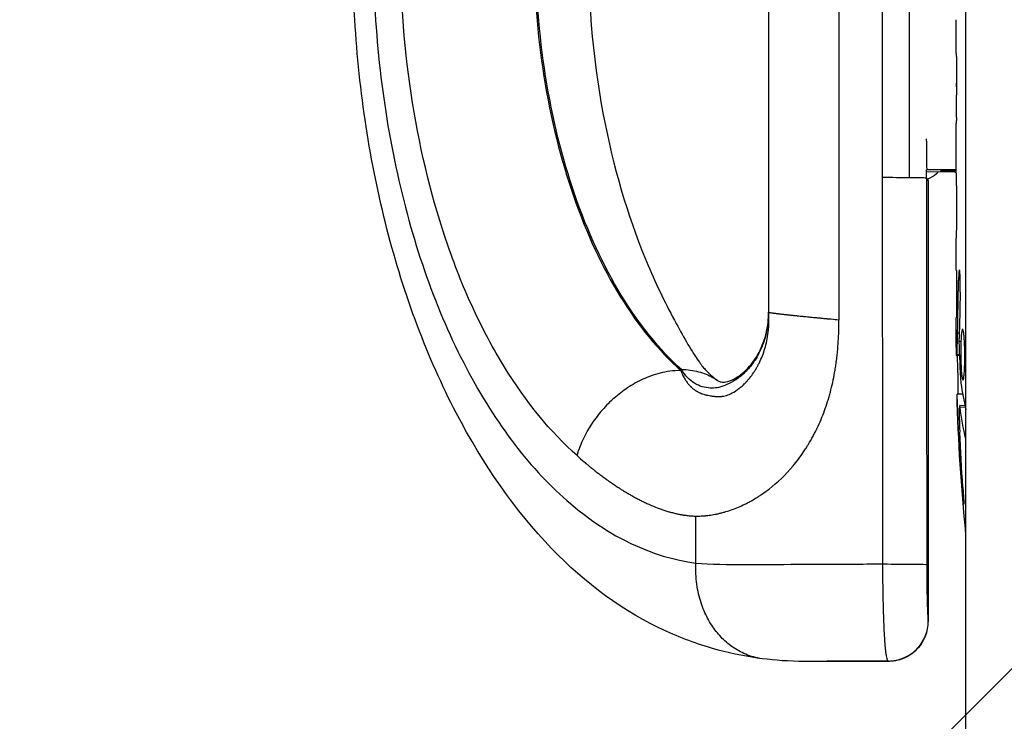
# Model space of a CAD drawing. Units: millimetres. Extents: x -2121 to 2121, y -2631 to 1823.
# Drawn here: x -665 to -542, y -99 to -11 of the extents above; entities that cross this region are included whole.
import ezdxf

# ---------------------------------------------------------------- set-up
doc = ezdxf.new("R2010")
doc.units = ezdxf.units.MM
doc.header["$LTSCALE"] = 20
doc.linetypes.add('HIDDEN', pattern=[9.525, 6.35, -3.175])
for name, color, linetype in [('2d', 230, 'Continuous'), ('EN16630-TrainingSpace', 20, 'HIDDEN'), ('EN16630-TrainingSpace_Hatch', 20, 'Continuous')]:
    doc.layers.add(name, color=color, linetype=linetype)

msp = doc.modelspace()

# ---------------------------------------------------------------- hatches: boundary and pattern name
at = {"layer": 'EN16630-TrainingSpace_Hatch'}
h = msp.add_hatch(dxfattribs=at)
h.set_pattern_fill('ANSI31', color=256, scale=100)
h.paths.add_polyline_path([(1000, -950), (1000, -400, 0.414214), (0, 600, 0.414214), (-1000, -400), (-1000, -950, 0.414214), (0, -1950, 0.414214)])

# ---------------------------------------------------------------- linework, layer by layer
at = {"layer": '2d'}
for p, q in [((-547, -181.52), (-547, 183.23)), ((-571.69, 45.81), (-571.69, -47.61)), ((-571.69, 45.81), (-571.69, -47.61)), ((-571.66, -47.66), (-571.66, 46.05)), ((-562.88, -3.96), (-562.88, -48.61)), ((-557.44, -30.75), (-557.44, -4.05)), ((-554.11, -4.14), (-554.11, -30.76)), ((-548.2, -14.9), (-548.2, -11.02)), ((-548.17, -18.35), (-548.17, -20.47)), ((-548.17, -19.43), (-548.19, -19.43)), ((-548.2, -30.23), (-548.2, -24.02)), ((-551.92, -29.81), (-551.95, -29.81)), ((-551.94, -30.81), (-551.94, -29.81)), ((-551.94, -30.81), (-551.94, -29.81)), ((-548.37, -30.09), (-551.94, -30.06)), ((-550.18, -29.94), (-548.2, -29.9)), ((-548.2, -29.96), (-550.18, -29.94)), ((-548.37, -30.09), (-548.2, -30.09)), ((-548.2, -30.21), (-548.2, -30.21)), ((-551.94, -30.81), (-551.94, -30.89)), ((-551.67, -31.18), (-551.94, -30.9)), ((-551.76, -30.94), (-551.76, -31.09)), ((-551.7, -86.3), (-551.67, -31.18)), ((-548.2, -42.37), (-548.2, -38.37)), ((-548.2, -42.36), (-548.2, -42.36)), ((-547.7, -43.61), (-547.92, -43.61)), ((-548.2, -51.46), (-548.2, -48.33)), ((-547.83, -50.25), (-548.04, -50.26)), ((-547.78, -52.94), (-548.15, -52.96)), ((-547.78, -53.07), (-548.13, -53.09)), ((-547.39, -57.91), (-548.11, -57.89)), ((-547.11, -59.34), (-547.78, -59.32)), ((-547.07, -59.55), (-547.73, -59.53)), ((-547.82, -61.05), (-547.97, -61.05)), ((-547, -63.51), (-547.02, -63.51)), ((-547.43, -68.8), (-547.55, -68.8)), ((-580.78, -79.03), (-580.78, -73.15)), ((-551.7, -86.3), (-551.71, -86.29)), ((-551.71, -86.29), (-551.7, -86.29)), ((-552.6, -89.16), (-552.58, -89.12))]:
    msp.add_line(p, q, dxfattribs=at)
at = {"layer": '2d', "extrusion": (0, 0, -1)}
for start, end in [(359.6263, 0), (354.2506, 358.453)]:
    msp.add_arc((309.65, -51.46), 238.55, start, end, dxfattribs=at)
for centre, major_axis, ratio, start_param, end_param in [((-309.65, -28.85), (-238.53, 9.56), 0.296782, -0.001953, 0.004595), ((-556.94, -30.81), (-5, 0), 0.012566, 1.471131, 2.172816), ((-556.94, -30.81), (-5, 0), 0.012566, 2.172816, 3.132747), ((-548.42, -29.75), (-5.46, 0), 0.012566, 4.671812, 5.407062), ((-556.94, -30.81), (-5, 0), 0.012566, 3.132747, 3.141593), ((-556.94, -30.81), (-5, 0), 0.012566, 3.141593, 3.141981), ((-309.65, -5.4), (12.26, 486.64), 0.489554, 4.605609, 4.606344), ((-309.65, -51.46), (-238.55, 0), 0.012566, 0.055383, 0.069725), ((-310.35, -42.4), (236.98, 18.41), 0.892757, 3.161886, 3.186499), ((-309.65, -51.46), (-238.55, 0), 0.012566, 0.092008, 0.100345), ((-310.16, -66.21), (-237.95, 8.31), 0.012558, 6.282407, 6.28796), ((-309.99, -60.23), (238.17, -9.32), 0.451021, 3.024669, 3.061546), ((-309.75, -51.06), (-231.27, -58.41), 0.989793, 0.174672, 0.207529), ((-310.3, -54.16), (-231.11, 56.04), 0.988973, 5.977497, 6.006727), ((-556.9, -79.21), (-5, 0), 0.012662, 1.472878, 3.115306), ((-556.73, -86.34), (-4.13, 2.83), 0.999884, 3.141593, 4.111853)]:
    msp.add_ellipse(centre, major_axis=major_axis, ratio=ratio, start_param=start_param, end_param=end_param, dxfattribs=at)
at = {"layer": '2d'}
for centre, major_axis, ratio, start_param, end_param in [((-309.65, -9.94), (-238.53, -9.73), 0.321869, -0.003183, 0.003365), ((-539.97, -337.03), (11.26, -386.86), 0.012743, 3.777826, 3.794403), ((-309.65, -48.04), (238.38, -15.13), 0.600279, 3.168525, 3.179664), ((-309.65, -34.04), (238.55, 8.33), 0.012551, 3.13716, 3.147075), ((-309.65, -105.89), (10.61, -597.7), 0.398718, 4.60347, 4.61324), ((-309.89, -44.7), (238.31, 8.32), 0.012558, 3.120998, 3.164851), ((-310.04, -41.62), (-238.11, -9.36), 0.458863, 0.050801, 0.08124)]:
    msp.add_ellipse(centre, major_axis=major_axis, ratio=ratio, start_param=start_param, end_param=end_param, dxfattribs=at)
for points, knots in [([(-572.48, -91.01), (-574.15, -90.79), (-576.14, -90.41), (-580.2, -89.32), (-582.36, -88.54), (-589.85, -85.14), (-594.63, -81.57), (-603.38, -72.48), (-607.38, -66.73), (-614.36, -53.37), (-617.3, -45.53), (-621.56, -28.94), (-622.93, -20.02), (-623.65, -7.93), (-623.73, -4.79), (-623.74, -1.65)], [0, 0, 0, 0, 0.761301, 0.761301, 1.675611, 1.675611, 4.067184, 4.067184, 6.637377, 6.637377, 9.362959, 9.362959, 12.071792, 12.071792, 13.012102, 13.012102, 13.012102, 13.012102]), ([(-621.15, -2.06), (-621.15, -11.82), (-620.14, -21.23), (-617.14, -34.82), (-615.92, -39.11), (-613.05, -47.2), (-611.4, -51.01), (-605.79, -61.69), (-601.44, -67.37), (-591.52, -75.81), (-586.29, -78.29), (-580.78, -79.03)], [0, 0, 0, 0, 0.25, 0.25, 0.375, 0.375, 0.5, 0.5, 0.75, 0.75, 0.9999953, 0.9999953, 0.9999953, 0.9999953]), ([(-595.66, -65.58), (-599, -62.6), (-602.04, -58.89), (-606.14, -52.21), (-607.41, -49.84), (-609.75, -44.81), (-610.82, -42.15), (-613.74, -33.74), (-615.22, -27.76), (-617.24, -15.08), (-617.75, -8.61), (-617.75, -2)], [0.000001, 0.000001, 0.000001, 0.000001, 0.25, 0.25, 0.375, 0.375, 0.5, 0.5, 0.75, 0.75, 1, 1, 1, 1]), ([(-601.06, -1.96), (-601.06, -7.43), (-600.64, -12.89), (-598.96, -23.4), (-597.72, -28.44), (-594.49, -37.72), (-592.52, -41.97), (-587.98, -49.34), (-585.42, -52.48), (-582.67, -54.93)], [0, 0, 0, 0, 0.25, 0.25, 0.5, 0.5, 0.75, 0.75, 0.9999945, 0.9999945, 0.9999945, 0.9999945]), ([(-582.6, -54.8), (-585.33, -52.33), (-587.87, -49.19), (-592.37, -41.82), (-594.33, -37.58), (-597.52, -28.33), (-598.76, -23.31), (-600.42, -12.85), (-600.84, -7.41), (-600.84, -1.96)], [0, 0, 0, 0, 0.25, 0.25, 0.5, 0.5, 0.75, 0.75, 1, 1, 1, 1]), ([(-594.29, -1.58), (-594.29, -9.28), (-593.58, -17.1), (-590.82, -30.57), (-588.98, -36.56), (-585.66, -44.36), (-584.47, -46.79), (-582.28, -50.84), (-581.22, -52.64), (-580.14, -54.19), (-579.89, -54.51), (-579.21, -55.27), (-578.75, -55.69), (-578.07, -56.17)], [0, 0, 0, 0, 2.309506, 2.309506, 4.341842, 4.341842, 5.349759, 5.349759, 6.141745, 6.141745, 6.483071, 6.483071, 7.042239, 7.042239, 7.042239, 7.042239]), ([(-548.19, -15.62), (-548.19, -15.72), (-548.19, -15.86), (-548.18, -16.13), (-548.18, -16.23), (-548.18, -16.45), (-548.18, -16.56), (-548.17, -16.8), (-548.17, -16.93), (-548.17, -17.2), (-548.17, -17.33), (-548.17, -17.61), (-548.17, -17.76), (-548.17, -18.06), (-548.17, -18.2), (-548.17, -18.35)], [0.000000319, 0.000000319, 0.000000319, 0.000000319, 0.000888854, 0.000888854, 0.001333121, 0.001333121, 0.001777389, 0.001777389, 0.002221656, 0.002221656, 0.002665924, 0.002665924, 0.003110191, 0.003110191, 0.003554458, 0.003554458, 0.003554458, 0.003554458]), ([(-548.19, -23.25), (-548.19, -23.14), (-548.19, -22.99), (-548.18, -22.71), (-548.18, -22.61), (-548.18, -22.39), (-548.18, -22.28), (-548.17, -22.03), (-548.17, -21.9), (-548.17, -21.63), (-548.17, -21.49), (-548.17, -21.21), (-548.17, -21.06), (-548.17, -20.77), (-548.17, -20.62), (-548.17, -20.47)], [0.000000319, 0.000000319, 0.000000319, 0.000000319, 0.000888854, 0.000888854, 0.001333122, 0.001333122, 0.001777389, 0.001777389, 0.002221657, 0.002221657, 0.002665925, 0.002665925, 0.003110192, 0.003110192, 0.00355446, 0.00355446, 0.00355446, 0.00355446]), ([(-551.76, -30.94), (-551.36, -30.78), (-551, -30.56), (-550.6, -30.2), (-550.53, -30.14), (-550.47, -30.07)], [0, 0, 0, 0, 0.001531042, 0.001531042, 0.001837485, 0.001837485, 0.001837485, 0.001837485]), ([(-548.17, -31.81), (-548.17, -31.57), (-548.18, -31.35), (-548.18, -30.96), (-548.18, -30.78), (-548.19, -30.36), (-548.19, -30.21), (-548.2, -30.21)], [0.000000543, 0.000000543, 0.000000543, 0.000000543, 0.000745385, 0.000745385, 0.001490227, 0.001490227, 0.002979911, 0.002979911, 0.002979911, 0.002979911]), ([(-548.17, -31.81), (-548.17, -32.4), (-548.17, -33), (-548.17, -33.95), (-548.17, -34.26), (-548.17, -34.87), (-548.17, -35.18), (-548.17, -35.48)], [0.000003272, 0.000003272, 0.000003272, 0.000003272, 0.00186313, 0.00186313, 0.002793058, 0.002793058, 0.003722987, 0.003722987, 0.003722987, 0.003722987]), ([(-548.17, -35.48), (-548.17, -35.75), (-548.17, -36), (-548.18, -36.44), (-548.18, -36.63), (-548.19, -36.77)], [0.000000517, 0.000000517, 0.000000517, 0.000000517, 0.000835055, 0.000835055, 0.001669592, 0.001669592, 0.001669592, 0.001669592]), ([(-548.2, -42.36), (-548.2, -42.36), (-548.2, -42.38), (-548.19, -42.45), (-548.19, -42.5), (-548.19, -42.65), (-548.19, -42.74), (-548.18, -42.95), (-548.18, -43.07), (-548.18, -43.34), (-548.18, -43.49), (-548.17, -43.81), (-548.17, -43.99), (-548.17, -44.34), (-548.17, -44.53), (-548.17, -44.91), (-548.17, -45.11), (-548.17, -45.5), (-548.17, -45.69), (-548.17, -46.08), (-548.17, -46.26), (-548.17, -46.63), (-548.17, -46.8), (-548.18, -47.13), (-548.18, -47.28), (-548.18, -47.56), (-548.18, -47.69), (-548.19, -47.91), (-548.19, -48), (-548.19, -48.16), (-548.19, -48.22), (-548.2, -48.3), (-548.2, -48.32), (-548.2, -48.32)], [0.000000197, 0.000000197, 0.000000197, 0.000000197, 0.000582564, 0.000582564, 0.00116493, 0.00116493, 0.001747296, 0.001747296, 0.002329663, 0.002329663, 0.002912029, 0.002912029, 0.003494395, 0.003494395, 0.004076762, 0.004076762, 0.004659128, 0.004659128, 0.005241494, 0.005241494, 0.005823861, 0.005823861, 0.006406227, 0.006406227, 0.006988593, 0.006988593, 0.00757096, 0.00757096, 0.008153326, 0.008153326, 0.008735693, 0.008735693, 0.009318059, 0.009318059, 0.009318059, 0.009318059]), ([(-547.71, -45.13), (-547.7, -45), (-547.7, -44.87), (-547.7, -44.61), (-547.7, -44.47), (-547.7, -44.2), (-547.7, -44.07), (-547.7, -43.81), (-547.7, -43.68), (-547.71, -43.31), (-547.72, -43.08), (-547.74, -42.8), (-547.75, -42.72), (-547.76, -42.57), (-547.77, -42.51), (-547.78, -42.41), (-547.79, -42.38), (-547.81, -42.33), (-547.81, -42.32), (-547.84, -42.32), (-547.85, -42.38), (-547.87, -42.54), (-547.88, -42.61), (-547.89, -42.76), (-547.89, -42.84), (-547.9, -43.04), (-547.91, -43.14), (-547.92, -43.37), (-547.92, -43.49), (-547.92, -43.61)], [0.000091322, 0.000091322, 0.000091322, 0.000091322, 0.000493092, 0.000493092, 0.000894863, 0.000894863, 0.001296633, 0.001296633, 0.001698403, 0.001698403, 0.002501944, 0.002501944, 0.002903714, 0.002903714, 0.003305485, 0.003305485, 0.003707255, 0.003707255, 0.004109026, 0.004109026, 0.004912566, 0.004912566, 0.005314337, 0.005314337, 0.005716107, 0.005716107, 0.006117877, 0.006117877, 0.006519648, 0.006519648, 0.006519648, 0.006519648]), ([(-571.69, -47.61), (-571.69, -47.73), (-571.69, -47.85), (-571.7, -48.03), (-571.7, -48.09), (-571.71, -48.22), (-571.71, -48.28), (-571.73, -48.58), (-571.75, -48.8), (-571.83, -49.48), (-571.91, -49.91), (-572.2, -51.14), (-572.46, -51.87), (-572.93, -52.83), (-573.09, -53.13), (-573.43, -53.69), (-573.61, -53.95), (-574.16, -54.68), (-574.55, -55.08), (-575.12, -55.59), (-575.31, -55.75), (-575.7, -56.03), (-575.89, -56.16), (-576.45, -56.5), (-576.81, -56.67), (-577.5, -56.94), (-577.83, -57.03), (-578.44, -57.13), (-578.73, -57.15), (-578.99, -57.13)], [0.000231, 0.000231, 0.000231, 0.000231, 0.24546, 0.24546, 0.368075, 0.368075, 0.49069, 0.49069, 0.981148, 0.981148, 1.962066, 1.962066, 3.9239, 3.9239, 4.904818, 4.904818, 5.885735, 5.885735, 7.84757, 7.84757, 8.828487, 8.828487, 9.809405, 9.809405, 11.771239, 11.771239, 13.733074, 13.733074, 15.694909, 15.694909, 15.694909, 15.694909]), ([(-578.07, -56.17), (-577.89, -56.3), (-577.87, -56.29), (-577.78, -56.33), (-577.53, -56.39), (-576.97, -56.36), (-576.69, -56.32), (-575.77, -55.88), (-575.15, -55.49), (-573.94, -54.31), (-573.36, -53.57), (-572.5, -51.92), (-572.16, -51.03), (-571.87, -49.71), (-571.81, -49.31), (-571.71, -48.48), (-571.69, -48.04), (-571.69, -47.61)], [0, 0, 0, 0, 0.348612, 0.348612, 0.881102, 0.881102, 1.404406, 1.404406, 1.853929, 1.853929, 2.225773, 2.225773, 2.52681, 2.52681, 2.651582, 2.651582, 2.781549, 2.781549, 2.781549, 2.781549]), ([(-571.66, -47.66), (-571.66, -47.64), (-571.67, -47.62), (-571.68, -47.6), (-571.68, -47.6), (-571.69, -47.61)], [0.017878, 0.017878, 0.017878, 0.017878, 3.570322, 3.570322, 7.140618, 7.140618, 7.140618, 7.140618]), ([(-562.88, -48.61), (-563.22, -48.58), (-563.54, -48.55), (-563.94, -48.51), (-564.02, -48.51), (-564.16, -48.49), (-564.23, -48.49), (-564.34, -48.48), (-564.38, -48.47), (-564.46, -48.47), (-564.49, -48.46), (-564.6, -48.45), (-564.68, -48.45), (-564.83, -48.43), (-564.91, -48.43), (-565.06, -48.41), (-565.14, -48.4), (-565.29, -48.39), (-565.36, -48.38), (-565.5, -48.37), (-565.57, -48.36), (-565.92, -48.33), (-566.19, -48.3), (-566.52, -48.27), (-566.59, -48.27), (-566.72, -48.25), (-566.78, -48.25), (-566.95, -48.23), (-567.08, -48.22), (-567.26, -48.2), (-567.32, -48.19), (-567.44, -48.18), (-567.5, -48.17), (-567.67, -48.16), (-567.79, -48.15), (-567.96, -48.13), (-568.02, -48.12), (-568.13, -48.11), (-568.18, -48.1), (-568.29, -48.09), (-568.34, -48.09), (-568.44, -48.08), (-568.49, -48.07), (-568.6, -48.06), (-568.65, -48.06), (-568.75, -48.05), (-568.8, -48.04), (-568.89, -48.03), (-568.94, -48.02), (-569.04, -48.01), (-569.09, -48.01), (-569.18, -48), (-569.23, -47.99), (-569.32, -47.98), (-569.37, -47.98), (-569.44, -47.97), (-569.46, -47.97), (-569.5, -47.96), (-569.52, -47.96), (-569.58, -47.96), (-569.62, -47.95), (-569.75, -47.94), (-569.84, -47.93), (-570.01, -47.91), (-570.08, -47.9), (-570.24, -47.88), (-570.31, -47.87), (-570.42, -47.86), (-570.45, -47.86), (-570.52, -47.85), (-570.55, -47.84), (-570.65, -47.83), (-570.72, -47.82), (-570.81, -47.81), (-570.84, -47.81), (-570.88, -47.8), (-570.9, -47.8), (-570.92, -47.8), (-570.93, -47.8), (-570.96, -47.79), (-570.97, -47.79), (-571, -47.79), (-571.01, -47.79), (-571.05, -47.78), (-571.07, -47.78), (-571.12, -47.77), (-571.14, -47.77), (-571.19, -47.76), (-571.21, -47.76), (-571.32, -47.74), (-571.4, -47.73), (-571.52, -47.71), (-571.57, -47.7), (-571.64, -47.68), (-571.66, -47.67), (-571.66, -47.66)], [0.000005, 0.000005, 0.000005, 0.000005, 0.938666, 0.938666, 1.173331, 1.173331, 1.407997, 1.407997, 1.525329, 1.525329, 1.642662, 1.642662, 1.877327, 1.877327, 2.111992, 2.111992, 2.346657, 2.346657, 2.581323, 2.581323, 2.815988, 2.815988, 3.754648, 3.754648, 3.989314, 3.989314, 4.223979, 4.223979, 4.693309, 4.693309, 4.927974, 4.927974, 5.16264, 5.16264, 5.63197, 5.63197, 5.866635, 5.866635, 6.1013, 6.1013, 6.335966, 6.335966, 6.570631, 6.570631, 6.805296, 6.805296, 7.039961, 7.039961, 7.274626, 7.274626, 7.509291, 7.509291, 7.743957, 7.743957, 7.978622, 7.978622, 8.095954, 8.095954, 8.213287, 8.213287, 8.447952, 8.447952, 8.917283, 8.917283, 9.386613, 9.386613, 9.855943, 9.855943, 10.090609, 10.090609, 10.325274, 10.325274, 10.794604, 10.794604, 11.029269, 11.029269, 11.146602, 11.146602, 11.263934, 11.263934, 11.381267, 11.381267, 11.4986, 11.4986, 11.733265, 11.733265, 11.96793, 11.96793, 12.202595, 12.202595, 13.141256, 13.141256, 14.079917, 14.079917, 15.018577, 15.018577, 15.018577, 15.018577]), ([(-571.66, -48.75), (-571.66, -48.57), (-571.66, -48.39), (-571.66, -48.03), (-571.66, -47.85), (-571.66, -47.67)], [0, 0, 0, 0, 0.611998, 0.611998, 1.223696, 1.223696, 1.223696, 1.223696]), ([(-580.78, -73.15), (-580.57, -73.15), (-580.36, -73.15), (-580.02, -73.13), (-579.91, -73.12), (-579.74, -73.11), (-579.69, -73.11), (-579.6, -73.1), (-579.57, -73.1), (-579.51, -73.09), (-579.48, -73.09), (-579.22, -73.06), (-578.99, -73.03), (-578.63, -72.97), (-578.51, -72.95), (-578.32, -72.92), (-578.26, -72.9), (-578.14, -72.88), (-578.07, -72.86), (-577.95, -72.84), (-577.89, -72.82), (-577.75, -72.79), (-577.68, -72.77), (-577.56, -72.74), (-577.49, -72.72), (-577.36, -72.69), (-577.29, -72.67), (-576.97, -72.58), (-576.72, -72.5), (-575.93, -72.23), (-575.4, -72.01), (-574.73, -71.69), (-574.59, -71.63), (-574.38, -71.52), (-574.31, -71.49), (-574.18, -71.41), (-574.11, -71.38), (-573.77, -71.2), (-573.5, -71.04), (-573.17, -70.83), (-573.1, -70.79), (-573, -70.73), (-572.97, -70.71), (-572.91, -70.67), (-572.87, -70.65), (-572.71, -70.54), (-572.57, -70.45), (-572.17, -70.17), (-571.9, -69.97), (-570.58, -68.95), (-569.56, -67.98), (-568.17, -66.31), (-567.72, -65.72), (-567.2, -64.95), (-567.09, -64.79), (-566.94, -64.55), (-566.89, -64.47), (-566.82, -64.35), (-566.79, -64.32), (-566.75, -64.24), (-566.72, -64.2), (-566.5, -63.84), (-566.31, -63.5), (-566.04, -63), (-565.95, -62.82), (-565.82, -62.56), (-565.77, -62.48), (-565.71, -62.35), (-565.69, -62.31), (-565.65, -62.23), (-565.63, -62.18), (-565.44, -61.79), (-565.28, -61.43), (-564.82, -60.33), (-564.55, -59.58), (-564.24, -58.61), (-564.18, -58.41), (-564.1, -58.12), (-564.07, -58.02), (-564.02, -57.83), (-563.99, -57.73), (-563.86, -57.23), (-563.76, -56.83), (-563.58, -56.01), (-563.5, -55.6), (-563.39, -54.97), (-563.35, -54.76), (-563.3, -54.45), (-563.29, -54.34), (-563.26, -54.13), (-563.24, -54.01), (-563.22, -53.85), (-563.21, -53.79), (-563.19, -53.69), (-563.19, -53.63), (-563.17, -53.52), (-563.17, -53.46), (-563.15, -53.35), (-563.15, -53.3), (-563.11, -53.03), (-563.09, -52.81), (-563.03, -52.16), (-562.99, -51.72), (-562.91, -50.4), (-562.88, -49.51), (-562.88, -48.61)], [0, 0, 0, 0, 1.107635, 1.107635, 1.661453, 1.661453, 1.938362, 1.938362, 2.076816, 2.076816, 2.215271, 2.215271, 3.322906, 3.322906, 3.876724, 3.876724, 4.153633, 4.153633, 4.430542, 4.430542, 4.707451, 4.707451, 4.984359, 4.984359, 5.261268, 5.261268, 5.538177, 5.538177, 6.645813, 6.645813, 8.861084, 8.861084, 9.414901, 9.414901, 9.69181, 9.69181, 9.968719, 9.968719, 11.076354, 11.076354, 11.353263, 11.353263, 11.491718, 11.491718, 11.630172, 11.630172, 12.18399, 12.18399, 13.291625, 13.291625, 17.722167, 17.722167, 19.937438, 19.937438, 20.491256, 20.491256, 20.768165, 20.768165, 20.906619, 20.906619, 21.045073, 21.045073, 22.152709, 22.152709, 22.706527, 22.706527, 22.983435, 22.983435, 23.12189, 23.12189, 23.260344, 23.260344, 24.36798, 24.36798, 26.583251, 26.583251, 27.137068, 27.137068, 27.413977, 27.413977, 27.690886, 27.690886, 28.798521, 28.798521, 29.906157, 29.906157, 30.459975, 30.459975, 30.736883, 30.736883, 31.013792, 31.013792, 31.152247, 31.152247, 31.290701, 31.290701, 31.429156, 31.429156, 31.56761, 31.56761, 32.121428, 32.121428, 33.229063, 33.229063, 35.444334, 35.444334, 35.444334, 35.444334]), ([(-577.28, -58.12), (-577.08, -58.08), (-576.86, -58.02), (-576.38, -57.82), (-576.12, -57.68), (-575.7, -57.41), (-575.56, -57.31), (-575.34, -57.14), (-575.26, -57.09), (-575.11, -56.96), (-575.04, -56.9), (-574.81, -56.69), (-574.65, -56.54), (-574.42, -56.29), (-574.34, -56.2), (-574.23, -56.07), (-574.19, -56.03), (-574.11, -55.94), (-574.08, -55.89), (-573.88, -55.65), (-573.73, -55.44), (-573.5, -55.11), (-573.43, -55), (-573.34, -54.85), (-573.32, -54.82), (-573.28, -54.76), (-573.27, -54.73), (-573.21, -54.65), (-573.18, -54.58), (-573.07, -54.4), (-573, -54.27), (-572.92, -54.11), (-572.9, -54.08), (-572.87, -54.01), (-572.85, -53.97), (-572.8, -53.87), (-572.77, -53.8), (-572.61, -53.46), (-572.49, -53.18), (-572.16, -52.28), (-571.98, -51.63), (-571.79, -50.6), (-571.74, -50.24), (-571.69, -49.7), (-571.68, -49.51), (-571.66, -49.13), (-571.66, -48.94), (-571.66, -48.75)], [0, 0, 0, 0, 1.617596, 1.617596, 3.235193, 3.235193, 4.043991, 4.043991, 4.44839, 4.44839, 4.852789, 4.852789, 5.661587, 5.661587, 6.065986, 6.065986, 6.268186, 6.268186, 6.470385, 6.470385, 7.279184, 7.279184, 7.683583, 7.683583, 7.784682, 7.784682, 7.885782, 7.885782, 8.087982, 8.087982, 8.492381, 8.492381, 8.593481, 8.593481, 8.69458, 8.69458, 8.89678, 8.89678, 9.705578, 9.705578, 11.323174, 11.323174, 12.131973, 12.131973, 12.536372, 12.536372, 12.940771, 12.940771, 12.940771, 12.940771]), ([(-547.19, -51.19), (-547.2, -50.97), (-547.22, -50.77), (-547.25, -50.42), (-547.27, -50.27), (-547.3, -50.08), (-547.31, -50.03), (-547.34, -49.94), (-547.35, -49.9), (-547.38, -49.81), (-547.4, -49.78), (-547.42, -49.78), (-547.44, -49.79), (-547.46, -49.82), (-547.5, -49.96), (-547.52, -50.06), (-547.56, -50.31), (-547.57, -50.47), (-547.6, -50.83), (-547.61, -51.03), (-547.62, -51.25)], [0.000000236, 0.000000236, 0.000000236, 0.000000236, 0.000786268, 0.000786268, 0.0015723, 0.0015723, 0.001965316, 0.001965316, 0.002358332, 0.002358332, 0.003144365, 0.003144365, 0.003144365, 0.003924783, 0.003924783, 0.004705201, 0.004705201, 0.005485619, 0.005485619, 0.006266036, 0.006266036, 0.006266036, 0.006266036]), ([(-548.15, -52.96), (-548.14, -52.95), (-548.13, -52.91), (-548.12, -52.77), (-548.11, -52.66), (-548.1, -52.39), (-548.09, -52.22), (-548.08, -51.83), (-548.07, -51.61), (-548.06, -51.36)], [0.000000197, 0.000000197, 0.000000197, 0.000000197, 0.000938699, 0.000938699, 0.0018772, 0.0018772, 0.002815702, 0.002815702, 0.003754204, 0.003754204, 0.003754204, 0.003754204]), ([(-547.62, -51.25), (-547.63, -51.49), (-547.64, -51.75), (-547.65, -52.16), (-547.65, -52.3), (-547.65, -52.58), (-547.65, -52.72), (-547.65, -53.14), (-547.64, -53.43), (-547.63, -53.84), (-547.63, -53.97), (-547.62, -54.23), (-547.61, -54.36), (-547.59, -54.73), (-547.58, -54.96), (-547.54, -55.36), (-547.53, -55.54), (-547.49, -55.75), (-547.48, -55.81), (-547.46, -55.92), (-547.45, -55.96), (-547.42, -56.07), (-547.39, -56.11), (-547.37, -56.1), (-547.36, -56.1), (-547.35, -56.09), (-547.33, -56.05), (-547.31, -56.02), (-547.28, -55.91), (-547.26, -55.79), (-547.22, -55.5), (-547.21, -55.32), (-547.19, -55.01), (-547.18, -54.9), (-547.17, -54.67), (-547.16, -54.55), (-547.15, -54.18), (-547.14, -53.9), (-547.14, -53.49), (-547.14, -53.35), (-547.14, -53.07), (-547.14, -52.93), (-547.14, -52.5), (-547.15, -52.22), (-547.16, -51.68), (-547.18, -51.42), (-547.19, -51.19)], [0.00000024, 0.00000024, 0.00000024, 0.00000024, 0.00084465, 0.00084465, 0.00126686, 0.00126686, 0.00168907, 0.00168907, 0.00253349, 0.00253349, 0.0029557, 0.0029557, 0.00337791, 0.00337791, 0.00422233, 0.00422233, 0.00506674, 0.00506674, 0.00548895, 0.00548895, 0.00591116, 0.00591116, 0.00675558, 0.00675558, 0.00675558, 0.00717871, 0.00717871, 0.00760184, 0.00760184, 0.00844811, 0.00844811, 0.00929437, 0.00929437, 0.0097175, 0.0097175, 0.01014064, 0.01014064, 0.0109869, 0.0109869, 0.01141003, 0.01141003, 0.01183316, 0.01183316, 0.01267943, 0.01267943, 0.01352569, 0.01352569, 0.01352569, 0.01352569]), ([(-548.13, -53.09), (-548.12, -53.09), (-548.12, -53.11), (-548.11, -53.17), (-548.11, -53.22), (-548.1, -53.35), (-548.09, -53.42), (-548.08, -53.6), (-548.08, -53.71), (-548.07, -53.94), (-548.07, -54.06), (-548.06, -54.33), (-548.05, -54.47), (-548.04, -54.92), (-548.03, -55.24), (-548.03, -55.72), (-548.02, -55.88), (-548.02, -56.19), (-548.02, -56.35), (-548.02, -56.64), (-548.02, -56.78), (-548.02, -57.05), (-548.02, -57.17), (-548.02, -57.39), (-548.02, -57.49), (-548.02, -57.67), (-548.02, -57.74), (-548.03, -57.84), (-548.03, -57.86), (-548.03, -57.89)], [0.000000197, 0.000000197, 0.000000197, 0.000000197, 0.000478082, 0.000478082, 0.000955967, 0.000955967, 0.001433851, 0.001433851, 0.001911736, 0.001911736, 0.002389621, 0.002389621, 0.002867505, 0.002867505, 0.003823275, 0.003823275, 0.00430116, 0.00430116, 0.004779044, 0.004779044, 0.005256929, 0.005256929, 0.005734814, 0.005734814, 0.006212698, 0.006212698, 0.006690583, 0.006690583, 0.006966441, 0.006966441, 0.006966441, 0.006966441]), ([(-582.67, -54.93), (-583.16, -54.93), (-583.61, -54.96), (-584.46, -55.08), (-584.87, -55.16), (-586.04, -55.45), (-586.76, -55.72), (-588.1, -56.34), (-588.73, -56.7), (-589.92, -57.49), (-590.48, -57.92), (-591.53, -58.84), (-592.03, -59.33), (-592.95, -60.39), (-593.38, -60.95), (-594.17, -62.13), (-594.54, -62.76), (-595.18, -64.1), (-595.46, -64.81), (-595.66, -65.58)], [0, 0, 0, 0, 1.053114, 1.053114, 2.106227, 2.106227, 4.212455, 4.212455, 6.318682, 6.318682, 8.424909, 8.424909, 10.531136, 10.531136, 12.637364, 12.637364, 14.743591, 14.743591, 16.849818, 16.849818, 16.849818, 16.849818]), ([(-582.67, -54.93), (-582.66, -54.91), (-582.64, -54.88), (-582.62, -54.84), (-582.61, -54.82), (-582.61, -54.81), (-582.6, -54.81), (-582.6, -54.8)], [0.365836815, 0.365836815, 0.365836815, 0.365836815, 0.370462044, 0.372778597, 0.373936874, 0.373936874, 0.375095151, 0.375095151, 0.375095151, 0.375095151]), ([(-582.67, -54.93), (-582.54, -55.26), (-582.4, -55.57), (-582.17, -55.98), (-582.1, -56.11), (-581.93, -56.35), (-581.85, -56.47), (-581.67, -56.69), (-581.58, -56.79), (-581.48, -56.9), (-581.47, -56.91), (-581.44, -56.93), (-581.43, -56.95), (-581.4, -56.97), (-581.39, -56.99), (-581.36, -57.01), (-581.3, -57.06), (-581.24, -57.12), (-581.1, -57.24), (-581, -57.31), (-580.87, -57.4), (-580.85, -57.41), (-580.8, -57.45), (-580.77, -57.46), (-580.72, -57.49), (-580.7, -57.5), (-580.66, -57.53), (-580.63, -57.55), (-580.5, -57.62), (-580.4, -57.67), (-580.26, -57.73), (-580.24, -57.74), (-580.18, -57.77), (-580.15, -57.78), (-580.1, -57.8), (-580.07, -57.81), (-580.03, -57.83), (-580.02, -57.83), (-579.99, -57.84), (-579.98, -57.85), (-579.85, -57.89), (-579.74, -57.92), (-579.58, -57.97), (-579.52, -57.98), (-579.41, -58.01), (-579.35, -58.02), (-579.19, -58.06), (-579.07, -58.08), (-578.9, -58.11), (-578.84, -58.12), (-578.75, -58.13), (-578.72, -58.14), (-578.68, -58.14), (-578.67, -58.14), (-578.63, -58.15), (-578.62, -58.15), (-578.54, -58.16), (-578.48, -58.16), (-578.36, -58.18), (-578.29, -58.18), (-578.2, -58.19), (-578.17, -58.19), (-578.11, -58.19), (-578.08, -58.19), (-577.99, -58.2), (-577.92, -58.2), (-577.86, -58.2)], [0, 0, 0, 0, 2.335086, 2.335086, 3.502629, 3.502629, 4.670172, 4.670172, 5.837715, 5.837715, 5.983658, 5.983658, 6.129601, 6.129601, 6.275544, 6.275544, 6.421487, 7.005258, 7.005258, 8.172801, 8.172801, 8.464687, 8.464687, 8.756573, 8.756573, 9.048458, 9.048458, 9.340344, 9.340344, 10.507887, 10.507887, 10.799773, 10.799773, 11.091659, 11.091659, 11.383544, 11.383544, 11.529487, 11.529487, 11.67543, 11.67543, 12.842973, 12.842973, 13.426745, 13.426745, 14.010516, 14.010516, 15.178059, 15.178059, 15.761831, 15.761831, 16.053716, 16.053716, 16.199659, 16.199659, 16.345602, 16.345602, 16.929374, 16.929374, 17.513145, 17.513145, 17.805031, 17.805031, 18.096917, 18.096917, 18.680688, 18.680688, 18.680688, 18.680688]), ([(-582.6, -54.8), (-581.83, -54.81), (-581.12, -54.9), (-579.8, -55.25), (-579.2, -55.49), (-578.45, -55.91), (-578.26, -56.03), (-578.07, -56.17)], [0, 0, 0, 0, 2.398378, 2.398378, 4.796757, 4.796757, 5.689363, 5.689363, 5.689363, 5.689363]), ([(-578.99, -57.13), (-579.33, -57.11), (-579.66, -57.06), (-580.32, -56.86), (-580.64, -56.72), (-581.25, -56.34), (-581.55, -56.1), (-582.1, -55.52), (-582.36, -55.18), (-582.6, -54.8)], [0, 0, 0, 0, 2.522817, 2.522817, 5.045635, 5.045635, 7.568452, 7.568452, 10.091269, 10.091269, 10.091269, 10.091269]), ([(-547.97, -61.05), (-547.98, -60.85), (-547.99, -60.66), (-548, -60.26), (-548.01, -60.06), (-548.03, -59.68), (-548.03, -59.49), (-548.05, -59.14), (-548.05, -58.98), (-548.07, -58.68), (-548.07, -58.54), (-548.08, -58.31), (-548.09, -58.21), (-548.1, -58.04), (-548.1, -57.98), (-548.11, -57.91), (-548.11, -57.89), (-548.11, -57.89)], [0.000001399, 0.000001399, 0.000001399, 0.000001399, 0.000597808, 0.000597808, 0.001194216, 0.001194216, 0.001790625, 0.001790625, 0.002387034, 0.002387034, 0.002983443, 0.002983443, 0.003579851, 0.003579851, 0.00417626, 0.00417626, 0.004738151, 0.004738151, 0.004738151, 0.004738151]), ([(-577.86, -58.2), (-577.84, -58.2), (-577.81, -58.2), (-577.76, -58.19), (-577.74, -58.19), (-577.66, -58.18), (-577.61, -58.18), (-577.51, -58.16), (-577.46, -58.15), (-577.4, -58.14), (-577.38, -58.14), (-577.33, -58.13), (-577.31, -58.13), (-577.28, -58.12)], [0, 0, 0, 0, 0.229472, 0.229472, 0.458944, 0.458944, 0.917887, 0.917887, 1.376831, 1.376831, 1.606302, 1.606302, 1.835774, 1.835774, 1.835774, 1.835774]), ([(-547.73, -59.53), (-547.74, -59.44), (-547.76, -59.37), (-547.78, -59.31), (-547.79, -59.31), (-547.82, -59.42), (-547.83, -59.63), (-547.83, -59.94)], [0.000008673, 0.000008673, 0.000008673, 0.000008673, 0.000638311, 0.000638311, 0.00126795, 0.00126795, 0.002527227, 0.002527227, 0.002527227, 0.002527227]), ([(-547.83, -59.94), (-547.83, -60.31), (-547.83, -60.73), (-547.81, -61.41), (-547.81, -61.65), (-547.79, -62.14), (-547.78, -62.38), (-547.77, -62.64)], [0.000012654, 0.000012654, 0.000012654, 0.000012654, 0.001527228, 0.001527228, 0.002284515, 0.002284515, 0.003041801, 0.003041801, 0.003041801, 0.003041801]), ([(-595.66, -65.58), (-595.36, -65.86), (-595.06, -66.11), (-594.69, -66.43), (-594.58, -66.52), (-594.47, -66.61), (-594.4, -66.67), (-594.36, -66.7), (-594.29, -66.76), (-594.26, -66.79), (-594.2, -66.84), (-594.17, -66.86), (-594.11, -66.91), (-594.08, -66.94), (-594.01, -66.99), (-593.97, -67.03), (-593.86, -67.12), (-593.78, -67.18), (-593.67, -67.26), (-593.64, -67.29), (-593.56, -67.35), (-593.52, -67.39), (-593.44, -67.45), (-593.4, -67.48), (-593.32, -67.54), (-593.28, -67.57), (-593.17, -67.66), (-592.94, -67.83), (-592.72, -68), (-592.49, -68.17), (-592.42, -68.23), (-592.27, -68.34), (-592.2, -68.39), (-592.03, -68.51), (-591.96, -68.56), (-591.85, -68.64), (-591.81, -68.67), (-591.74, -68.72), (-591.7, -68.75), (-591.64, -68.79), (-591.6, -68.82), (-591.53, -68.87), (-591.5, -68.89), (-591.38, -68.97), (-591.3, -69.02), (-591.14, -69.13), (-591.06, -69.19), (-590.9, -69.3), (-590.82, -69.35), (-590.67, -69.45), (-590.59, -69.5), (-590.48, -69.58), (-590.44, -69.6), (-590.37, -69.64), (-590.33, -69.67), (-590.25, -69.72), (-590.21, -69.75), (-590.13, -69.8), (-590.1, -69.82), (-589.98, -69.89), (-589.9, -69.94), (-589.67, -70.08), (-589.52, -70.17), (-589.29, -70.31), (-589.21, -70.36), (-589.06, -70.44), (-588.99, -70.49), (-588.84, -70.57), (-588.76, -70.61), (-588.61, -70.7), (-588.53, -70.74), (-588.37, -70.83), (-588.3, -70.87), (-588.14, -70.95), (-588.06, -70.99), (-587.91, -71.07), (-587.84, -71.11), (-587.69, -71.19), (-587.61, -71.23), (-587.37, -71.34), (-587.2, -71.43), (-586.96, -71.54), (-586.88, -71.57), (-586.73, -71.65), (-586.65, -71.68), (-586.25, -71.86), (-585.94, -71.99), (-585.46, -72.17), (-585.3, -72.23), (-584.99, -72.34), (-584.83, -72.39), (-584.51, -72.5), (-584.35, -72.55), (-584.15, -72.61), (-584.11, -72.62), (-584.04, -72.64), (-584, -72.65), (-583.88, -72.68), (-583.8, -72.7), (-583.56, -72.76), (-583.4, -72.8), (-583.15, -72.86), (-583.07, -72.88), (-582.95, -72.9), (-582.91, -72.91), (-582.83, -72.93), (-582.79, -72.93), (-582.72, -72.95), (-582.7, -72.95), (-582.66, -72.96), (-582.64, -72.96), (-582.58, -72.97), (-582.54, -72.98), (-582.47, -72.99), (-582.43, -73), (-582.35, -73.01), (-582.31, -73.02), (-582.18, -73.03), (-582.1, -73.04), (-581.93, -73.07), (-581.85, -73.08), (-581.6, -73.1), (-581.44, -73.12), (-581.11, -73.14), (-580.95, -73.14), (-580.78, -73.15)], [0, 0, 0, 0, 1.725312, 1.725312, 2.15664, 2.372304, 2.372304, 2.587968, 2.587968, 2.803632, 2.803632, 3.019296, 3.019296, 3.23496, 3.23496, 3.450624, 3.450624, 3.881952, 3.881952, 4.097616, 4.097616, 4.31328, 4.31328, 4.528944, 4.528944, 4.744608, 4.744608, 5.175936, 6.038592, 6.038592, 6.469921, 6.469921, 6.901249, 6.901249, 7.332577, 7.332577, 7.548241, 7.548241, 7.763905, 7.763905, 7.979569, 7.979569, 8.195233, 8.195233, 8.626561, 8.626561, 9.057889, 9.057889, 9.489217, 9.489217, 9.920545, 9.920545, 10.136209, 10.136209, 10.351873, 10.351873, 10.567537, 10.567537, 10.783201, 10.783201, 11.214529, 11.214529, 12.077185, 12.077185, 12.508513, 12.508513, 12.939841, 12.939841, 13.371169, 13.371169, 13.802497, 13.802497, 14.233825, 14.233825, 14.665153, 14.665153, 15.096481, 15.096481, 15.527809, 15.527809, 16.390465, 16.390465, 16.821793, 16.821793, 17.253121, 17.253121, 18.978434, 18.978434, 19.84109, 19.84109, 20.703746, 20.703746, 21.566402, 21.566402, 21.782066, 21.782066, 21.99773, 21.99773, 22.429058, 22.429058, 23.291714, 23.291714, 23.723042, 23.723042, 23.938706, 23.938706, 24.15437, 24.15437, 24.262202, 24.262202, 24.370034, 24.370034, 24.585698, 24.585698, 24.801362, 24.801362, 25.017026, 25.017026, 25.448354, 25.448354, 25.879682, 25.879682, 26.742338, 26.742338, 27.604994, 27.604994, 27.604994, 27.604994]), ([(-547.38, -69.51), (-547.36, -69.8), (-547.34, -70.08), (-547.31, -70.61), (-547.3, -70.84), (-547.28, -71.13), (-547.28, -71.22), (-547.27, -71.37), (-547.27, -71.44), (-547.27, -71.55), (-547.27, -71.59), (-547.27, -71.64), (-547.28, -71.66), (-547.28, -71.66), (-547.28, -71.66), (-547.29, -71.64), (-547.3, -71.57), (-547.31, -71.52), (-547.33, -71.37), (-547.34, -71.28), (-547.36, -71.06), (-547.37, -70.94), (-547.4, -70.67), (-547.41, -70.52), (-547.44, -70.21), (-547.45, -70.04), (-547.48, -69.7), (-547.5, -69.52), (-547.52, -69.16), (-547.54, -68.98), (-547.55, -68.8)], [0.000803216, 0.000803216, 0.000803216, 0.000803216, 0.001686401, 0.001686401, 0.002569586, 0.002569586, 0.003011178, 0.003011178, 0.00345277, 0.00345277, 0.003894363, 0.003894363, 0.004335955, 0.004335955, 0.004335955, 0.004873631, 0.004873631, 0.005411306, 0.005411306, 0.005948982, 0.005948982, 0.006486658, 0.006486658, 0.007024333, 0.007024333, 0.007562009, 0.007562009, 0.008099685, 0.008099685, 0.00863736, 0.00863736, 0.00863736, 0.00863736]), ([(-572.5, -91), (-572.88, -90.95), (-573.24, -90.88), (-574.26, -90.59), (-574.87, -90.33), (-575.99, -89.71), (-576.5, -89.34), (-577.44, -88.52), (-577.86, -88.07), (-578.64, -87.08), (-579, -86.53), (-579.63, -85.34), (-579.91, -84.7), (-580.37, -83.28), (-580.55, -82.51), (-580.78, -80.85), (-580.83, -79.96), (-580.78, -79.03)], [1.006928, 1.006928, 1.006928, 1.006928, 2.162944, 2.162944, 4.325888, 4.325888, 6.488832, 6.488832, 8.651777, 8.651777, 10.814721, 10.814721, 12.977665, 12.977665, 15.140609, 15.140609, 17.303538, 17.303538, 17.303538, 17.303538]), ([(-572.35, -79.21), (-570.13, -79.19), (-567.73, -79.18), (-562.69, -79.15), (-560.05, -79.15), (-557.39, -79.14)], [0, 0, 0, 0, 0.5, 0.5, 1, 1, 1, 1]), ([(-556.7, -91.29), (-556.72, -91.29), (-556.74, -91.28), (-556.76, -91.26), (-556.77, -91.25), (-556.78, -91.23), (-556.79, -91.21), (-556.81, -91.17), (-556.82, -91.14), (-556.85, -91.07), (-556.86, -91.02), (-556.9, -90.88), (-556.92, -90.77), (-556.95, -90.58), (-556.96, -90.51), (-556.98, -90.37), (-556.99, -90.29), (-557.01, -90.14), (-557.02, -90.06), (-557.04, -89.88), (-557.05, -89.8), (-557.08, -89.52), (-557.1, -89.32), (-557.14, -88.69), (-557.17, -88.23), (-557.21, -87.58), (-557.21, -87.45), (-557.23, -87.18), (-557.23, -87.04), (-557.25, -86.62), (-557.26, -86.33), (-557.3, -85.43), (-557.31, -84.77), (-557.34, -83.72), (-557.35, -83.36), (-557.36, -82.79), (-557.36, -82.6), (-557.36, -82.21), (-557.37, -82.01), (-557.38, -80.99), (-557.38, -80.11), (-557.39, -79.14)], [0, 0, 0, 0, 0.540034, 0.540034, 0.810051, 0.810051, 1.080069, 1.080069, 1.620103, 1.620103, 2.160137, 2.160137, 3.240206, 3.240206, 3.78024, 3.78024, 4.320274, 4.320274, 4.860309, 4.860309, 5.400343, 5.400343, 6.480412, 6.480412, 8.640549, 8.640549, 9.180583, 9.180583, 9.720617, 9.720617, 10.800686, 10.800686, 12.960823, 12.960823, 14.040892, 14.040892, 14.580926, 14.580926, 15.12096, 15.12096, 17.281098, 17.281098, 17.281098, 17.281098]), ([(-551.9, -79.2), (-551.9, -79.66), (-551.9, -80.12), (-551.89, -80.8), (-551.89, -81.02), (-551.89, -81.46), (-551.88, -81.68), (-551.88, -82.31), (-551.87, -82.72), (-551.86, -83.5), (-551.85, -83.85), (-551.83, -84.51), (-551.82, -84.81), (-551.81, -85.19), (-551.8, -85.31), (-551.79, -85.53), (-551.78, -85.63), (-551.77, -85.9), (-551.76, -86.04), (-551.73, -86.23), (-551.72, -86.28), (-551.71, -86.29)], [0, 0, 0, 0, 0.00137757, 0.00137757, 0.00206635, 0.00206635, 0.00275514, 0.00275514, 0.00413271, 0.00413271, 0.00551028, 0.00551028, 0.00688785, 0.00688785, 0.00757663, 0.00757663, 0.00826542, 0.00826542, 0.00964299, 0.00964299, 0.01102056, 0.01102056, 0.01102056, 0.01102056]), ([(-556.7, -91.29), (-556.05, -91.29), (-555.4, -91.16), (-554.19, -90.66), (-553.63, -90.29), (-552.71, -89.37), (-552.34, -88.81), (-551.84, -87.6), (-551.71, -86.95), (-551.71, -86.29)], [0, 0, 0, 0, 0.2498439, 0.2498439, 0.4996878, 0.4996878, 0.7495317, 0.7495317, 0.9993756, 0.9993756, 0.9993756, 0.9993756]), ([(-556.7, -91.29), (-556.27, -91.29), (-555.86, -91.24), (-555.13, -91.06), (-554.8, -90.93), (-554.21, -90.64), (-553.95, -90.48), (-553.62, -90.24), (-553.52, -90.15), (-553.38, -90.03), (-553.33, -89.99), (-553.27, -89.93), (-553.24, -89.9), (-553.2, -89.87), (-553.18, -89.85), (-553.18, -89.84), (-553.17, -89.84), (-553.17, -89.84), (-552.68, -89.34), (-552.31, -88.77), (-551.82, -87.56), (-551.7, -86.92), (-551.7, -86.3)], [0, 0, 0, 0, 0.125, 0.125, 0.25, 0.25, 0.375, 0.375, 0.4375, 0.4375, 0.46875, 0.46875, 0.484375, 0.492187, 0.496094, 0.498047, 0.498047, 0.5, 0.5, 0.75, 0.75, 1, 1, 1, 1]), ([(-552.6, -89.16), (-552.8, -89.45), (-553.05, -89.74), (-553.63, -90.29), (-553.99, -90.54), (-554.82, -90.99), (-555.32, -91.17), (-556.13, -91.32), (-556.44, -91.35), (-556.74, -91.35)], [0, 0, 0, 0, 0.1259562, 0.1259562, 0.2613116, 0.2613116, 0.4207751, 0.4207751, 0.5145739, 0.5145739, 0.5145739, 0.5145739]), ([(-556.74, -91.35), (-558.49, -91.35), (-560.27, -91.34), (-563.67, -91.35), (-565.38, -91.35), (-566.97, -91.34)], [0, 0, 0, 0, 0.528236, 0.528236, 1.023671, 1.023671, 1.023671, 1.023671]), ([(-556.7, -91.29), (-557.13, -91.29), (-557.55, -91.29), (-558.16, -91.3), (-558.36, -91.3), (-558.76, -91.3), (-558.97, -91.3), (-559.96, -91.3), (-560.73, -91.31), (-561.56, -91.31), (-561.66, -91.31), (-561.84, -91.31), (-561.94, -91.31), (-562.21, -91.31), (-562.39, -91.31), (-562.93, -91.32), (-563.28, -91.32), (-564.31, -91.33), (-564.97, -91.33), (-565.6, -91.34)], [0, 0, 0, 0, 1.1452, 1.1452, 1.7178, 1.7178, 2.290399, 2.290399, 4.580799, 4.580799, 4.867099, 4.867099, 5.153399, 5.153399, 5.725999, 5.725999, 6.871198, 6.871198, 9.161598, 9.161598, 9.161598, 9.161598])]:
    msp.add_open_spline(points, degree=3, knots=knots, dxfattribs=at)
for points, weights in [([(-548.19, -15.62), (-548.2, -15.38), (-548.2, -15.14), (-548.2, -14.9)], [1, 0.999958271076, 0.999922493856, 0.999892668341]), ([(-548.19, -23.25), (-548.2, -23.51), (-548.2, -23.76), (-548.2, -24.02)], [1, 0.99995827057, 0.99992249284, 0.99989266681]), ([(-557.39, -79.14), (-557.4, -63.01), (-557.42, -46.88), (-557.44, -30.75)], [1, 0.999999744623, 0.999999744623, 1]), ([(-548.19, -30.25), (-548.2, -30.24), (-548.2, -30.22), (-548.2, -30.21)], [0.999846311943, 0.999883291535, 0.999934520887, 1]), ([(-551.95, -30.89), (-551.93, -46.99), (-551.91, -63.1), (-551.9, -79.2)], [1, 0.999999745536, 0.999999745536, 1]), ([(-548.04, -50.26), (-548, -48.04), (-547.97, -45.83), (-547.92, -43.61)], [1, 0.99998882332, 0.99998882332, 1]), ([(-548.2, -48.32), (-548.2, -48.33), (-548.2, -48.33), (-548.2, -48.33)], [1, 0.999979602284, 0.99996053438, 0.999942796288])]:
    msp.add_rational_spline(points, weights, degree=3, dxfattribs=at)
for points in [[(-551.95, -30.89), (-551.94, -30.89), (-551.94, -30.89), (-551.94, -30.89)], [(-571.69, -47.61), (-571.69, -47.61), (-571.69, -47.61), (-571.69, -47.61)], [(-548.06, -51.36), (-548.05, -51.03), (-548.04, -50.66), (-548.04, -50.26)], [(-547.01, -59.82), (-547.01, -59.83), (-547, -59.85), (-547, -59.87)], [(-547, -63.6), (-547.01, -63.57), (-547.01, -63.54), (-547.02, -63.51)], [(-580.78, -79.03), (-578.99, -79.17), (-576.79, -79.23), (-574.24, -79.23)], [(-574.24, -79.23), (-574.11, -79.23), (-573.98, -79.22), (-573.84, -79.22)], [(-573.84, -79.22), (-573.35, -79.22), (-572.85, -79.22), (-572.35, -79.21)], [(-567.2, -91.34), (-569.17, -91.33), (-570.85, -91.22), (-572.5, -91)], [(-566.86, -91.34), (-566.97, -91.34), (-567.09, -91.34), (-567.2, -91.34)], [(-566.54, -91.34), (-566.64, -91.34), (-566.75, -91.34), (-566.86, -91.34)], [(-565.6, -91.34), (-565.92, -91.34), (-566.23, -91.34), (-566.54, -91.34)], [(-556.74, -91.34), (-556.74, -91.34), (-556.73, -91.34), (-556.73, -91.33)], [(-556.74, -91.34), (-556.74, -91.34), (-556.74, -91.34), (-556.74, -91.34)], [(-556.73, -91.33), (-556.72, -91.32), (-556.71, -91.31), (-556.7, -91.29)], [(-556.7, -91.29), (-556.7, -91.29), (-556.7, -91.29), (-556.7, -91.29)]]:
    msp.add_open_spline(points, degree=3, dxfattribs=at)
at = {"layer": 'EN16630-TrainingSpace'}
msp.add_lwpolyline([(0, -1950), (0, -1950, 0.414214), (1000, -950), (1000, -400, 0.414214), (0, 600), (0, 600, 0.414214), (-1000, -400), (-1000, -950, 0.414214)], format="xyb", close=True, dxfattribs=at)

doc.saveas('drawing.dxf')
